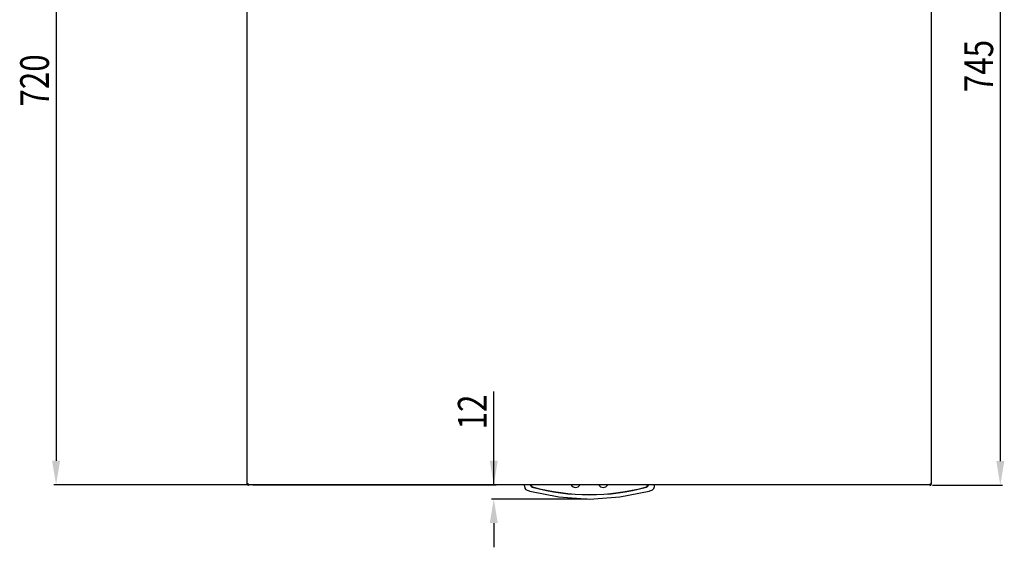
# Model space of a CAD drawing. Extents: x -1021 to 655, y 324 to 1993.
# Drawn here: x -1021 to -164, y 1069 to 1528 of the extents above; entities that cross this region are included whole.
import ezdxf

# ---------------------------------------------------------------- set-up
doc = ezdxf.new("R2010")
doc.units = 0
doc.header["$LTSCALE"] = 23.1
doc.header["$PDMODE"] = 3
doc.header["$PDSIZE"] = 0.3125
doc.layers.get('0').update_dxf_attribs({"linetype": 'CONTINUOUS'})
doc.layers.get('DEFPOINTS').update_dxf_attribs({"linetype": 'CONTINUOUS'})
doc.layers.add('3_ALL_AXIS', color=7, linetype='CONTINUOUS')
doc.styles.get("Standard").update_dxf_attribs({"font": 'txt', "width": 0.8})
doc.dimstyles.new('DIMSTYLE_1', dxfattribs={"dimtxt": 25, "dimasz": 21, "dimexe": 2, "dimexo": 2, "dimgap": 6.25, "dimtad": 1, "dimcen": 0.09, "dimazin": 3, "dimtp": 0.8, "dimtm": 0.8, "dimtfac": 1, "dimtofl": 0, "dimtmove": 0, "dimatfit": 3})
doc.dimstyles.new('DIMSTYLE_2', dxfattribs={"dimtxt": 25, "dimasz": 21, "dimexe": 2, "dimexo": 2, "dimgap": 6.25, "dimtad": 1, "dimcen": 0.09, "dimazin": 3, "dimtp": 0.8, "dimtm": 0.8, "dimtfac": 1, "dimtofl": 0, "dimtmove": 0, "dimatfit": 3})
doc.dimstyles.new('DIMSTYLE_4', dxfattribs={"dimtxt": 25, "dimasz": 21, "dimexe": 2, "dimexo": 2, "dimgap": 6.25, "dimtad": 1, "dimcen": 0.09, "dimazin": 3, "dimtp": 0.2, "dimtm": 0.2, "dimtfac": 1, "dimtofl": 0, "dimtmove": 0, "dimatfit": 3})

# ---------------------------------------------------------------- blocks, each defined once
blk = doc.blocks.new('_FILLED')
at = {"color": 0, "linetype": 'BYBLOCK'}
blk.add_solid([(0, 0), (-1, 0.167), (-1, -0.167)], dxfattribs=at)
blk = doc.blocks.new('*D2')
at = {"color": 0, "linetype": 'CONTINUOUS'}
for p, q in [((-244.84, 1866.66), (-165.42, 1866.66)), ((-167.42, 1845.66), (-167.42, 1143.66)), ((-226.44, 1122.66), (-165.42, 1122.66))]:
    blk.add_line(p, q, dxfattribs=at)
at = {"layer": 'DEFPOINTS', "color": 0}
for p in [(-246.84, 1866.66), (-228.44, 1122.66), (-167.42, 1122.66)]:
    blk.add_point(p, dxfattribs=at)
at = {"color": 0, "xscale": 21, "yscale": 21, "zscale": 21}
for p, rotation in [((-167.42, 1866.66), 89.99999999999999), ((-167.42, 1122.66), 270)]:
    blk.add_blockref('_FILLED', p, dxfattribs=dict(at, rotation=rotation))
at = {"color": 0, "linetype": 'CONTINUOUS', "width": 0.8}
blk.add_text('745', height=25, rotation=90, dxfattribs=at).set_placement((-173.67, 1464.56))
blk = doc.blocks.new('*D3')
at = {"color": 0, "linetype": 'CONTINUOUS'}
for p, q in [((-823.46, 1843.44), (-991.46, 1843.44)), ((-989.46, 1822.44), (-989.46, 1143.94)), ((-822.27, 1122.94), (-991.46, 1122.94))]:
    blk.add_line(p, q, dxfattribs=at)
at = {"layer": 'DEFPOINTS', "color": 0}
for p in [(-821.46, 1843.44), (-989.46, 1122.94), (-820.27, 1122.94)]:
    blk.add_point(p, dxfattribs=at)
at = {"color": 0, "xscale": 21, "yscale": 21, "zscale": 21}
for p, rotation in [((-989.46, 1843.44), 90.00011186319998), ((-989.46, 1122.94), 270.0001118632)]:
    blk.add_blockref('_FILLED', p, dxfattribs=dict(at, rotation=rotation))
at = {"color": 0, "linetype": 'CONTINUOUS', "width": 0.8}
blk.add_text('720', height=25, rotation=90.00011, dxfattribs=at).set_placement((-995.71, 1452.02))
blk = doc.blocks.new('*D8')
at = {"color": 0, "linetype": 'CONTINUOUS'}
for p, q in [((-608.4, 1122.94), (-608.4, 1204.11)), ((-608.4, 1143.94), (-608.4, 1164.94)), ((-818.27, 1122.94), (-606.4, 1122.94)), ((-527.13, 1110.64), (-610.4, 1110.64)), ((-608.4, 1089.64), (-608.4, 1068.64))]:
    blk.add_line(p, q, dxfattribs=at)
at = {"layer": 'DEFPOINTS', "color": 0}
for p in [(-820.27, 1122.94), (-608.4, 1110.64), (-525.13, 1110.64)]:
    blk.add_point(p, dxfattribs=at)
at = {"color": 0, "xscale": 21, "yscale": 21, "zscale": 21}
for p, rotation in [((-608.4, 1122.94), 270.0001118632001), ((-608.4, 1110.64), 90.00011186320005)]:
    blk.add_blockref('_FILLED', p, dxfattribs=dict(at, rotation=rotation))
at = {"color": 0, "linetype": 'CONTINUOUS', "width": 0.8}
blk.add_text('12', height=25, rotation=90.00011, dxfattribs=at).set_placement((-614.65, 1171.19))

msp = doc.modelspace()

# ---------------------------------------------------------------- linework, layer by layer
at = {"color": 0, "linetype": 'CONTINUOUS'}
for p, q in [((-823.334, 1842.639), (-823.333, 1123.739)), ((-227.335, 1123.74), (-227.336, 1842.64)), ((-822.319, 1123.739), (-823.333, 1123.739)), ((-228.349, 1123.74), (-227.335, 1123.74)), ((-229.213, 1122.94), (-821.454, 1122.939)), ((-581.49, 1120.818), (-581.602, 1122.939)), ((-576.149, 1122.939), (-576.149, 1122.616)), ((-576.135, 1122.627), (-576.135, 1122.939)), ((-474.135, 1122.94), (-474.135, 1122.627)), ((-474.121, 1122.616), (-474.121, 1122.94)), ((-468.669, 1122.94), (-468.78, 1120.818))]:
    msp.add_line(p, q, dxfattribs=at)
for points in [[(-822.319, 1123.739), (-822.311, 1123.714), (-822.304, 1123.689), (-822.295, 1123.664), (-822.287, 1123.639), (-822.278, 1123.614), (-822.268, 1123.59), (-822.258, 1123.566), (-822.247, 1123.542), (-822.236, 1123.518), (-822.225, 1123.494), (-822.213, 1123.471), (-822.2, 1123.448), (-822.188, 1123.425), (-822.174, 1123.402), (-822.16, 1123.38), (-822.146, 1123.358), (-822.131, 1123.336), (-822.116, 1123.315), (-822.1, 1123.294), (-822.084, 1123.273), (-822.067, 1123.253), (-822.05, 1123.233), (-822.032, 1123.213), (-822.014, 1123.194), (-821.996, 1123.176), (-821.977, 1123.158), (-821.957, 1123.14), (-821.937, 1123.123), (-821.916, 1123.107), (-821.895, 1123.091), (-821.874, 1123.075), (-821.852, 1123.061), (-821.83, 1123.047), (-821.807, 1123.034), (-821.784, 1123.021), (-821.76, 1123.01), (-821.736, 1122.999), (-821.712, 1122.989), (-821.687, 1122.979), (-821.662, 1122.971), (-821.636, 1122.964), (-821.611, 1122.957), (-821.585, 1122.952), (-821.559, 1122.947), (-821.533, 1122.944), (-821.507, 1122.941), (-821.481, 1122.939), (-821.454, 1122.939)], [(-228.443, 1123.495), (-228.454, 1123.473), (-228.466, 1123.451), (-228.478, 1123.429), (-228.491, 1123.408), (-228.504, 1123.386), (-228.517, 1123.365), (-228.531, 1123.344), (-228.546, 1123.324), (-228.561, 1123.304), (-228.576, 1123.284), (-228.592, 1123.264), (-228.608, 1123.245), (-228.625, 1123.226), (-228.642, 1123.208), (-228.659, 1123.19), (-228.677, 1123.172), (-228.695, 1123.155), (-228.714, 1123.138), (-228.733, 1123.122), (-228.753, 1123.107), (-228.773, 1123.092), (-228.793, 1123.077), (-228.814, 1123.063), (-228.835, 1123.05), (-228.856, 1123.037), (-228.878, 1123.025), (-228.9, 1123.014), (-228.923, 1123.003), (-228.946, 1122.994), (-228.969, 1122.985), (-228.993, 1122.976), (-229.016, 1122.969), (-229.04, 1122.962), (-229.065, 1122.956), (-229.089, 1122.951), (-229.114, 1122.947), (-229.139, 1122.944), (-229.163, 1122.942), (-229.188, 1122.94), (-229.213, 1122.94)], [(-581.49, 1120.818), (-581.303, 1119.984), (-580.904, 1119.314), (-580.381, 1118.819), (-579.864, 1118.497), (-579.27, 1118.218), (-578.524, 1117.933), (-577.615, 1117.64), (-577.083, 1117.49)], [(-577.083, 1117.49), (-551.772, 1112.42), (-525.17, 1110.642), (-498.569, 1112.411), (-473.187, 1117.49)], [(-575.989, 1121.897), (-576.002, 1121.925), (-576.014, 1121.953), (-576.026, 1121.982), (-576.037, 1122.01), (-576.048, 1122.039), (-576.058, 1122.069), (-576.068, 1122.098), (-576.077, 1122.128), (-576.085, 1122.158), (-576.093, 1122.188), (-576.101, 1122.218), (-576.108, 1122.248), (-576.115, 1122.278), (-576.12, 1122.309), (-576.126, 1122.339), (-576.131, 1122.37), (-576.135, 1122.401), (-576.139, 1122.432), (-576.142, 1122.462), (-576.144, 1122.493), (-576.146, 1122.524), (-576.148, 1122.555), (-576.149, 1122.586), (-576.149, 1122.616)], [(-576.135, 1122.627), (-576.135, 1122.596), (-576.134, 1122.565), (-576.132, 1122.535), (-576.13, 1122.504), (-576.128, 1122.473), (-576.125, 1122.442), (-576.121, 1122.411), (-576.117, 1122.381), (-576.112, 1122.35), (-576.106, 1122.319), (-576.101, 1122.289), (-576.094, 1122.259), (-576.087, 1122.228), (-576.08, 1122.198), (-576.071, 1122.168), (-576.063, 1122.138), (-576.054, 1122.109), (-576.044, 1122.079), (-576.034, 1122.05), (-576.023, 1122.021), (-576.012, 1121.992), (-576, 1121.964), (-575.988, 1121.935), (-575.975, 1121.907)], [(-474.293, 1121.911), (-474.281, 1121.939), (-474.269, 1121.967), (-474.257, 1121.995), (-474.246, 1122.024), (-474.235, 1122.053), (-474.225, 1122.082), (-474.216, 1122.111), (-474.207, 1122.141), (-474.198, 1122.17), (-474.19, 1122.2), (-474.183, 1122.23), (-474.176, 1122.26), (-474.169, 1122.291), (-474.163, 1122.321), (-474.158, 1122.351), (-474.153, 1122.382), (-474.149, 1122.413), (-474.145, 1122.443), (-474.142, 1122.474), (-474.14, 1122.504), (-474.138, 1122.535), (-474.136, 1122.566), (-474.135, 1122.596), (-474.135, 1122.627)], [(-474.121, 1122.616), (-474.121, 1122.586), (-474.122, 1122.555), (-474.124, 1122.524), (-474.126, 1122.494), (-474.128, 1122.463), (-474.131, 1122.432), (-474.135, 1122.402), (-474.139, 1122.371), (-474.144, 1122.341), (-474.149, 1122.31), (-474.155, 1122.28), (-474.162, 1122.25), (-474.169, 1122.22), (-474.176, 1122.19), (-474.184, 1122.16), (-474.193, 1122.13), (-474.202, 1122.101), (-474.211, 1122.071), (-474.221, 1122.042), (-474.232, 1122.013), (-474.243, 1121.985), (-474.255, 1121.956), (-474.267, 1121.928), (-474.279, 1121.9)], [(-473.187, 1117.49), (-472.581, 1117.662), (-471.589, 1117.989), (-470.802, 1118.304), (-470.185, 1118.622), (-469.598, 1119.063), (-469.079, 1119.744), (-468.797, 1120.629), (-468.78, 1120.818)]]:
    msp.add_lwpolyline(points, dxfattribs=at)
for centre, radius, start, end in [((-822.233, 1123.809), 1.1, 180.000367, 306.326366), ((-822.233, 1123.809), 0.4, 180.000367, 289.775687), ((-228.435, 1123.759), 1.1, 229.850265, 0), ((-228.435, 1123.759), 0.4, 257.814029, 0), ((-229.674, 1124.107), 1.375, 333.578833, 344.509182), ((-574.45, 1122.616), 1.699, 205.048842, 254.824714), ((-574.436, 1122.627), 1.699, 205.049856, 254.827973), ((-525.135, 1304.359), 190.014, 254.818649, 285.181351), ((-525.135, 1304.359), 190, 254.8219, 285.1781), ((-513.135, 1125.159), 4.5, 209.744333, 330.255896), ((-475.834, 1122.627), 1.699, 285.172458, 335.077345), ((-475.82, 1122.616), 1.699, 285.175715, 335.078381)]:
    msp.add_arc(centre, radius, start, end, dxfattribs=at)
at = {"layer": '3_ALL_AXIS', "color": 0, "linetype": 'CONTINUOUS'}
for p, q in [((-575.835, 1122.939), (-575.835, 1122.593)), ((-474.435, 1122.593), (-474.435, 1122.94))]:
    msp.add_line(p, q, dxfattribs=at)
for centre, radius, start, end in [((-574.335, 1122.593), 1.5, 180, 254.870121), ((-525.135, 1304.559), 190, 254.870121, 285.129879), ((-537.135, 1125.159), 4.5, 209.745039, 330.25519), ((-475.935, 1122.593), 1.5, 285.129879, 0)]:
    msp.add_arc(centre, radius, start, end, dxfattribs=at)

# ---------------------------------------------------------------- dimensions: what is measured, and where the dimension line sits
at = {"color": 0, "linetype": 'CONTINUOUS'}
for base, p1, p2, angle, text, dimstyle, picture, middle in [((-167.42, 1122.659), (-246.835, 1866.659), (-228.435, 1122.659), 270, '745', 'DIMSTYLE_1', '*D2', (-167.42, 1491.228)), ((-989.46, 1122.939), (-821.456, 1843.439), (-820.273, 1122.939), 270.000112, '720', 'DIMSTYLE_2', '*D3', (-989.461, 1477.022))]:
    dim = msp.add_linear_dim(base=base, p1=p1, p2=p2, angle=angle, text=text, dimstyle=dimstyle, override={"dimdec": 0}, dxfattribs=at)
    dim.commit()
    dim.dimension.update_dxf_attribs({"geometry": picture, "text_midpoint": middle, "dimtype": 160})
dim = msp.add_linear_dim(base=(-608.4, 1110.642), p1=(-820.273, 1122.939), p2=(-525.135, 1110.642), angle=270.000112, dimstyle='DIMSTYLE_4', override={"dimdec": 0}, dxfattribs=at)
dim.commit()
dim.dimension.update_dxf_attribs({"geometry": '*D8', "text_midpoint": (-608.4, 1184.523), "dimtype": 160})

doc.saveas('drawing.dxf')
